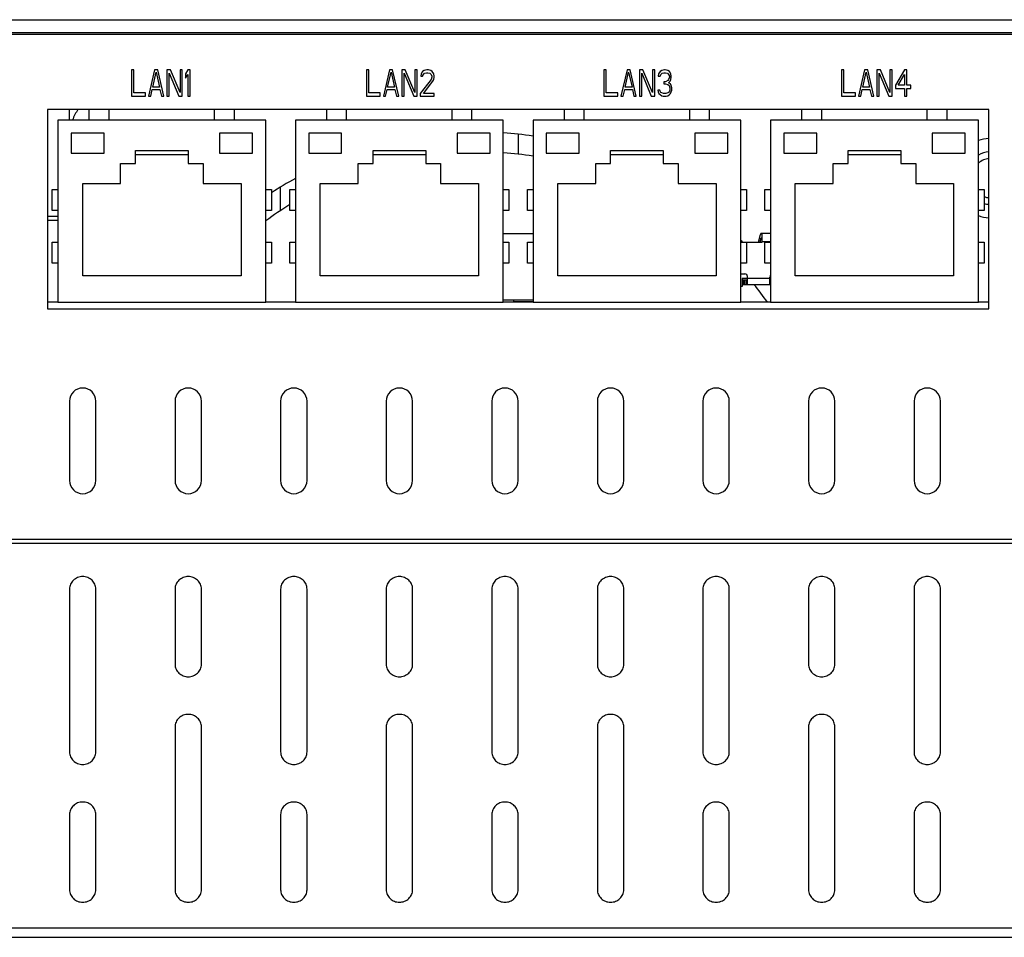
# Model space of a CAD drawing. Extents: x 0 to 1170, y 0 to 805.
# Drawn here: x 284 to 359, y 107 to 177 of the extents above; entities that cross this region are included whole.
import ezdxf

# ---------------------------------------------------------------- set-up
doc = ezdxf.new("R2010")
doc.units = 0
doc.header["$MEASUREMENT"] = 0
doc.layers.add('1_外観図', color=7, linetype='CONTINUOUS')

msp = doc.modelspace()

# ---------------------------------------------------------------- linework, layer by layer
at = {"layer": '1_外観図', "color": 7, "linetype": 'Continuous'}
for p, q in [((223.938, 176.593), (547.938, 176.593)), ((225.538, 175.493), (546.338, 175.493)), ((495.938, 175.593), (241.938, 175.593)), ((292.638, 172.793), (292.638, 170.793)), ((292.813, 172.793), (292.638, 172.793)), ((292.813, 171.048), (292.813, 172.793)), ((294.388, 172.793), (293.922, 170.793)), ((294.243, 171.474), (294.505, 172.623)), ((294.622, 172.793), (294.388, 172.793)), ((294.505, 172.623), (294.768, 171.474)), ((295.088, 170.793), (294.622, 172.793)), ((295.322, 172.793), (295.322, 170.793)), ((295.584, 172.793), (295.322, 172.793)), ((295.497, 170.793), (295.497, 172.537)), ((295.497, 172.537), (296.226, 170.793)), ((296.313, 171.091), (295.584, 172.793)), ((296.313, 172.793), (296.313, 171.091)), ((296.488, 172.793), (296.313, 172.793)), ((296.488, 170.793), (296.488, 172.793)), ((296.897, 172.793), (296.722, 172.495)), ((296.722, 172.495), (296.722, 172.155)), ((296.722, 172.155), (296.897, 172.452)), ((297.072, 172.793), (296.897, 172.793)), ((296.897, 172.452), (296.897, 170.793)), ((297.072, 170.793), (297.072, 172.793)), ((310.438, 172.793), (310.438, 170.793)), ((310.613, 172.793), (310.438, 172.793)), ((310.613, 171.048), (310.613, 172.793)), ((312.188, 172.793), (311.722, 170.793)), ((312.043, 171.474), (312.305, 172.623)), ((312.422, 172.793), (312.188, 172.793)), ((312.305, 172.623), (312.568, 171.474)), ((312.888, 170.793), (312.422, 172.793)), ((313.122, 172.793), (313.122, 170.793)), ((313.384, 172.793), (313.122, 172.793)), ((313.297, 170.793), (313.297, 172.537)), ((313.297, 172.537), (314.026, 170.793)), ((314.113, 171.091), (313.384, 172.793)), ((314.113, 172.793), (314.113, 171.091)), ((314.288, 172.793), (314.113, 172.793)), ((314.288, 170.793), (314.288, 172.793)), ((314.58, 172.495), (314.551, 172.325)), ((314.697, 172.665), (314.58, 172.495)), ((314.813, 172.75), (314.697, 172.665)), ((314.697, 172.325), (314.755, 172.452)), ((314.755, 172.452), (314.843, 172.537)), ((315.018, 172.793), (314.813, 172.75)), ((314.843, 172.537), (314.988, 172.58)), ((314.988, 172.58), (315.105, 172.58)), ((315.134, 172.793), (315.018, 172.793)), ((315.105, 172.58), (315.251, 172.537)), ((315.309, 172.75), (315.134, 172.793)), ((315.251, 172.537), (315.338, 172.452)), ((315.426, 172.665), (315.309, 172.75)), ((315.338, 172.452), (315.397, 172.325)), ((315.543, 172.495), (315.426, 172.665)), ((315.572, 172.325), (315.543, 172.495)), ((328.438, 172.793), (328.438, 170.793)), ((328.613, 172.793), (328.438, 172.793)), ((328.613, 171.048), (328.613, 172.793)), ((330.188, 172.793), (329.722, 170.793)), ((330.043, 171.474), (330.305, 172.623)), ((330.422, 172.793), (330.188, 172.793)), ((330.305, 172.623), (330.568, 171.474)), ((330.888, 170.793), (330.422, 172.793)), ((331.122, 172.793), (331.122, 170.793)), ((331.384, 172.793), (331.122, 172.793)), ((331.297, 170.793), (331.297, 172.537)), ((331.297, 172.537), (332.026, 170.793)), ((332.113, 171.091), (331.384, 172.793)), ((332.113, 172.793), (332.113, 171.091)), ((332.288, 172.793), (332.113, 172.793)), ((332.288, 170.793), (332.288, 172.793)), ((332.58, 172.495), (332.551, 172.325)), ((332.697, 172.665), (332.58, 172.495)), ((332.813, 172.75), (332.697, 172.665)), ((332.697, 172.325), (332.755, 172.452)), ((332.755, 172.452), (332.843, 172.537)), ((333.018, 172.793), (332.813, 172.75)), ((332.843, 172.537), (332.988, 172.58)), ((332.988, 172.58), (333.105, 172.58)), ((333.076, 172.793), (333.018, 172.793)), ((333.28, 172.75), (333.076, 172.793)), ((333.105, 172.58), (333.251, 172.537)), ((333.251, 172.537), (333.338, 172.452)), ((333.397, 172.665), (333.28, 172.75)), ((333.338, 172.452), (333.397, 172.325)), ((333.513, 172.495), (333.397, 172.665)), ((333.543, 172.325), (333.513, 172.495)), ((346.438, 172.793), (346.438, 170.793)), ((346.613, 172.793), (346.438, 172.793)), ((346.613, 171.048), (346.613, 172.793)), ((348.188, 172.793), (347.722, 170.793)), ((348.043, 171.474), (348.305, 172.623)), ((348.422, 172.793), (348.188, 172.793)), ((348.305, 172.623), (348.568, 171.474)), ((348.888, 170.793), (348.422, 172.793)), ((349.122, 172.793), (349.122, 170.793)), ((349.384, 172.793), (349.122, 172.793)), ((349.297, 170.793), (349.297, 172.537)), ((349.297, 172.537), (350.026, 170.793)), ((350.113, 171.091), (349.384, 172.793)), ((350.113, 172.793), (350.113, 171.091)), ((350.288, 172.793), (350.113, 172.793)), ((350.288, 170.793), (350.288, 172.793)), ((351.222, 172.793), (350.522, 171.644)), ((350.726, 171.644), (351.222, 172.452)), ((351.397, 172.793), (351.222, 172.793)), ((351.222, 172.452), (351.222, 171.644)), ((351.397, 171.644), (351.397, 172.793)), ((315.338, 172.069), (314.522, 171.006)), ((314.551, 172.325), (314.697, 172.325)), ((314.755, 171.006), (315.484, 171.942)), ((315.397, 172.24), (315.338, 172.069)), ((315.397, 172.325), (315.397, 172.24)), ((315.484, 171.942), (315.543, 172.069)), ((315.543, 172.069), (315.572, 172.24)), ((315.572, 172.24), (315.572, 172.325)), ((332.551, 172.325), (332.697, 172.325)), ((332.988, 171.899), (332.988, 171.729)), ((333.105, 171.899), (332.988, 171.899)), ((332.988, 171.729), (333.105, 171.729)), ((333.28, 171.984), (333.105, 171.899)), ((333.105, 171.729), (333.28, 171.686)), ((333.338, 172.069), (333.28, 171.984)), ((333.28, 171.686), (333.368, 171.601)), ((333.397, 172.24), (333.338, 172.069)), ((333.338, 171.814), (333.455, 171.942)), ((333.484, 171.729), (333.338, 171.814)), ((333.397, 172.325), (333.397, 172.24)), ((333.455, 171.942), (333.513, 172.069)), ((333.543, 171.601), (333.484, 171.729)), ((333.513, 172.069), (333.543, 172.24)), ((333.543, 172.24), (333.543, 172.325)), ((350.522, 171.644), (350.522, 171.389)), ((351.222, 171.644), (350.726, 171.644)), ((351.688, 171.644), (351.397, 171.644)), ((351.688, 171.389), (351.688, 171.644)), ((293.688, 171.048), (292.813, 171.048)), ((293.688, 170.793), (293.688, 171.048)), ((294.097, 170.793), (294.213, 171.303)), ((294.213, 171.303), (294.797, 171.303)), ((294.768, 171.474), (294.243, 171.474)), ((294.797, 171.303), (294.913, 170.793)), ((311.488, 171.048), (310.613, 171.048)), ((311.488, 170.793), (311.488, 171.048)), ((311.897, 170.793), (312.013, 171.303)), ((312.013, 171.303), (312.597, 171.303)), ((312.568, 171.474), (312.043, 171.474)), ((312.597, 171.303), (312.713, 170.793)), ((314.522, 171.006), (314.522, 170.793)), ((315.572, 171.006), (314.755, 171.006)), ((315.572, 170.793), (315.572, 171.006)), ((329.488, 171.048), (328.613, 171.048)), ((329.488, 170.793), (329.488, 171.048)), ((329.897, 170.793), (330.013, 171.303)), ((330.013, 171.303), (330.597, 171.303)), ((330.568, 171.474), (330.043, 171.474)), ((330.597, 171.303), (330.713, 170.793)), ((332.522, 171.261), (332.551, 171.133)), ((332.668, 171.261), (332.522, 171.261)), ((332.551, 171.133), (332.609, 171.006)), ((332.609, 171.006), (332.697, 170.92)), ((332.697, 171.176), (332.668, 171.261)), ((332.755, 171.091), (332.697, 171.176)), ((332.697, 170.92), (332.813, 170.835)), ((332.813, 171.048), (332.755, 171.091)), ((332.959, 171.006), (332.813, 171.048)), ((333.134, 171.006), (332.959, 171.006)), ((333.28, 171.048), (333.134, 171.006)), ((333.338, 171.091), (333.28, 171.048)), ((333.28, 170.835), (333.397, 170.92)), ((333.397, 171.176), (333.338, 171.091)), ((333.368, 171.601), (333.426, 171.431)), ((333.426, 171.261), (333.397, 171.176)), ((333.397, 170.92), (333.484, 171.006)), ((333.426, 171.431), (333.426, 171.261)), ((333.484, 171.006), (333.543, 171.133)), ((333.572, 171.431), (333.543, 171.601)), ((333.543, 171.133), (333.572, 171.261)), ((333.572, 171.261), (333.572, 171.431)), ((347.488, 171.048), (346.613, 171.048)), ((347.488, 170.793), (347.488, 171.048)), ((347.897, 170.793), (348.013, 171.303)), ((348.013, 171.303), (348.597, 171.303)), ((348.568, 171.474), (348.043, 171.474)), ((348.597, 171.303), (348.713, 170.793)), ((350.522, 171.389), (351.222, 171.389)), ((351.222, 171.389), (351.222, 170.793)), ((351.397, 170.793), (351.397, 171.389)), ((351.397, 171.389), (351.688, 171.389)), ((292.638, 170.793), (293.688, 170.793)), ((293.922, 170.793), (294.097, 170.793)), ((294.913, 170.793), (295.088, 170.793)), ((295.322, 170.793), (295.497, 170.793)), ((296.226, 170.793), (296.488, 170.793)), ((296.897, 170.793), (297.072, 170.793)), ((310.438, 170.793), (311.488, 170.793)), ((311.722, 170.793), (311.897, 170.793)), ((312.713, 170.793), (312.888, 170.793)), ((313.122, 170.793), (313.297, 170.793)), ((314.026, 170.793), (314.288, 170.793)), ((314.522, 170.793), (315.572, 170.793)), ((328.438, 170.793), (329.488, 170.793)), ((329.722, 170.793), (329.897, 170.793)), ((330.713, 170.793), (330.888, 170.793)), ((331.122, 170.793), (331.297, 170.793)), ((332.026, 170.793), (332.288, 170.793)), ((332.813, 170.835), (332.93, 170.793)), ((332.93, 170.793), (333.163, 170.793)), ((333.163, 170.793), (333.28, 170.835)), ((346.438, 170.793), (347.488, 170.793)), ((347.722, 170.793), (347.897, 170.793)), ((348.713, 170.793), (348.888, 170.793)), ((349.122, 170.793), (349.297, 170.793)), ((350.026, 170.793), (350.288, 170.793)), ((351.222, 170.793), (351.397, 170.793)), ((286.263, 169.793), (286.263, 154.693)), ((357.613, 169.793), (286.263, 169.793)), ((287.938, 168.993), (287.938, 169.793)), ((289.438, 168.993), (289.438, 169.793)), ((290.938, 168.993), (290.938, 169.793)), ((298.938, 168.993), (298.938, 169.793)), ((300.438, 168.993), (300.438, 169.793)), ((307.438, 168.993), (307.438, 169.793)), ((308.938, 168.993), (308.938, 169.793)), ((316.938, 168.993), (316.938, 169.793)), ((318.438, 168.993), (318.438, 169.793)), ((325.438, 168.993), (325.438, 169.793)), ((326.938, 168.993), (326.938, 169.793)), ((334.938, 168.993), (334.938, 169.793)), ((336.438, 168.993), (336.438, 169.793)), ((343.438, 168.993), (343.438, 169.793)), ((344.938, 168.993), (344.938, 169.793)), ((352.938, 168.993), (352.938, 169.793)), ((354.438, 168.993), (354.438, 169.793)), ((357.613, 154.693), (357.613, 169.793)), ((287.063, 168.993), (287.063, 155.193)), ((302.813, 168.993), (287.063, 168.993)), ((302.813, 155.193), (302.813, 168.993)), ((305.063, 168.993), (305.063, 155.193)), ((320.813, 168.993), (305.063, 168.993)), ((320.813, 155.193), (320.813, 168.993)), ((323.063, 168.993), (323.063, 155.193)), ((338.813, 168.993), (323.063, 168.993)), ((338.813, 155.193), (338.813, 168.993)), ((341.063, 168.993), (341.063, 155.193)), ((356.813, 168.993), (341.063, 168.993)), ((356.813, 155.193), (356.813, 168.993)), ((288.063, 167.993), (288.063, 166.493)), ((290.563, 167.993), (288.063, 167.993)), ((290.563, 166.493), (290.563, 167.993)), ((299.313, 167.993), (299.313, 166.493)), ((301.813, 167.993), (299.313, 167.993)), ((301.813, 166.493), (301.813, 167.993)), ((306.063, 167.993), (306.063, 166.493)), ((308.563, 167.993), (306.063, 167.993)), ((308.563, 166.493), (308.563, 167.993)), ((317.313, 167.993), (317.313, 166.493)), ((319.813, 167.993), (317.313, 167.993)), ((319.813, 166.493), (319.813, 167.993)), ((321.938, 167.918), (321.938, 166.408)), ((324.063, 167.993), (324.063, 166.493)), ((326.563, 167.993), (324.063, 167.993)), ((326.563, 166.493), (326.563, 167.993)), ((335.313, 167.993), (335.313, 166.493)), ((337.813, 167.993), (335.313, 167.993)), ((337.813, 166.493), (337.813, 167.993)), ((342.063, 167.993), (342.063, 166.493)), ((344.563, 167.993), (342.063, 167.993)), ((344.563, 166.493), (344.563, 167.993)), ((353.313, 167.993), (353.313, 166.493)), ((355.813, 167.993), (353.313, 167.993)), ((355.813, 166.493), (355.813, 167.993)), ((288.063, 166.493), (290.563, 166.493)), ((292.938, 165.693), (292.938, 166.693)), ((292.938, 166.693), (296.938, 166.693)), ((292.938, 166.393), (296.938, 166.393)), ((296.938, 166.693), (296.938, 165.693)), ((299.313, 166.493), (301.813, 166.493)), ((306.063, 166.493), (308.563, 166.493)), ((310.938, 165.693), (310.938, 166.693)), ((310.938, 166.693), (314.938, 166.693)), ((310.938, 166.393), (314.938, 166.393)), ((314.938, 166.693), (314.938, 165.693)), ((317.313, 166.493), (319.813, 166.493)), ((324.063, 166.493), (326.563, 166.493)), ((328.938, 165.693), (328.938, 166.693)), ((328.938, 166.693), (332.938, 166.693)), ((328.938, 166.393), (332.938, 166.393)), ((332.938, 166.693), (332.938, 165.693)), ((335.313, 166.493), (337.813, 166.493)), ((342.063, 166.493), (344.563, 166.493)), ((346.938, 165.693), (346.938, 166.693)), ((346.938, 166.693), (350.938, 166.693)), ((346.938, 166.393), (350.938, 166.393)), ((350.938, 166.693), (350.938, 165.693)), ((353.313, 166.493), (355.813, 166.493)), ((291.813, 164.193), (291.813, 165.693)), ((291.813, 165.693), (292.938, 165.693)), ((296.938, 165.693), (298.063, 165.693)), ((298.063, 165.693), (298.063, 164.193)), ((309.813, 164.193), (309.813, 165.693)), ((309.813, 165.693), (310.938, 165.693)), ((314.938, 165.693), (316.063, 165.693)), ((316.063, 165.693), (316.063, 164.193)), ((327.813, 164.193), (327.813, 165.693)), ((327.813, 165.693), (328.938, 165.693)), ((332.938, 165.693), (334.063, 165.693)), ((334.063, 165.693), (334.063, 164.193)), ((345.813, 164.193), (345.813, 165.693)), ((345.813, 165.693), (346.938, 165.693)), ((350.938, 165.693), (352.063, 165.693)), ((352.063, 165.693), (352.063, 164.193)), ((288.938, 157.193), (288.938, 164.193)), ((288.938, 164.193), (291.813, 164.193)), ((298.063, 164.193), (300.938, 164.193)), ((300.938, 164.193), (300.938, 157.193)), ((306.938, 157.193), (306.938, 164.193)), ((306.938, 164.193), (309.813, 164.193)), ((316.063, 164.193), (318.938, 164.193)), ((318.938, 164.193), (318.938, 157.193)), ((324.938, 157.193), (324.938, 164.193)), ((324.938, 164.193), (327.813, 164.193)), ((334.063, 164.193), (336.938, 164.193)), ((336.938, 164.193), (336.938, 157.193)), ((342.938, 157.193), (342.938, 164.193)), ((342.938, 164.193), (345.813, 164.193)), ((352.063, 164.193), (354.938, 164.193)), ((354.938, 164.193), (354.938, 157.193)), ((286.638, 162.143), (286.638, 163.743)), ((286.638, 163.743), (287.063, 163.743)), ((302.813, 163.743), (303.238, 163.743)), ((303.238, 163.743), (303.238, 162.143)), ((303.938, 162.141), (303.938, 163.918)), ((304.638, 162.143), (304.638, 163.743)), ((304.638, 163.743), (305.063, 163.743)), ((320.813, 163.743), (321.238, 163.743)), ((321.238, 163.743), (321.238, 162.143)), ((322.638, 162.143), (322.638, 163.743)), ((322.638, 163.743), (323.063, 163.743)), ((338.813, 163.743), (339.238, 163.743)), ((339.238, 163.743), (339.238, 162.143)), ((340.638, 162.143), (340.638, 163.743)), ((340.638, 163.743), (341.063, 163.743)), ((356.813, 163.743), (357.238, 163.743)), ((357.238, 163.743), (357.238, 162.143)), ((287.063, 162.143), (286.638, 162.143)), ((303.238, 162.143), (302.813, 162.143)), ((305.063, 162.143), (304.638, 162.143)), ((321.238, 162.143), (320.813, 162.143)), ((323.063, 162.143), (322.638, 162.143)), ((339.238, 162.143), (338.813, 162.143)), ((341.063, 162.143), (340.638, 162.143)), ((357.238, 162.143), (356.813, 162.143)), ((287.063, 161.693), (286.263, 161.693)), ((286.638, 158.143), (286.638, 159.743)), ((286.638, 159.743), (287.063, 159.743)), ((302.813, 159.743), (303.238, 159.743)), ((303.238, 159.743), (303.238, 158.143)), ((304.638, 158.143), (304.638, 159.743)), ((304.638, 159.743), (305.063, 159.743)), ((320.813, 160.393), (323.063, 160.393)), ((320.813, 159.743), (321.238, 159.743)), ((321.238, 159.743), (321.238, 158.143)), ((322.638, 158.143), (322.638, 159.743)), ((322.638, 159.743), (323.063, 159.743)), ((338.813, 159.743), (340.433, 159.743)), ((339.238, 159.743), (339.238, 158.143)), ((340.142, 159.743), (340.296, 160.32)), ((340.329, 160.027), (340.254, 159.743)), ((341.063, 160.393), (340.339, 160.393)), ((340.433, 160.043), (340.339, 160.043)), ((340.433, 159.743), (340.433, 160.393)), ((340.638, 158.143), (340.638, 159.743)), ((340.638, 159.743), (341.063, 159.743)), ((356.813, 159.743), (357.238, 159.743)), ((357.238, 159.743), (357.238, 158.143)), ((287.063, 158.143), (286.638, 158.143)), ((303.238, 158.143), (302.813, 158.143)), ((305.063, 158.143), (304.638, 158.143)), ((321.238, 158.143), (320.813, 158.143)), ((323.063, 158.143), (322.638, 158.143)), ((339.238, 158.143), (338.813, 158.143)), ((341.063, 158.143), (340.638, 158.143)), ((357.238, 158.143), (356.813, 158.143)), ((300.938, 157.193), (288.938, 157.193)), ((318.938, 157.193), (306.938, 157.193)), ((336.938, 157.193), (324.938, 157.193)), ((338.813, 157.343), (339.113, 157.343)), ((338.913, 156.993), (338.913, 156.393)), ((339.313, 156.993), (338.913, 156.993)), ((338.913, 156.893), (339.313, 156.893)), ((339.013, 156.893), (339.013, 156.543)), ((339.313, 156.543), (339.313, 157.143)), ((341.013, 156.543), (341.013, 157.093)), ((354.938, 157.193), (342.938, 157.193)), ((338.913, 156.393), (338.813, 156.393)), ((338.913, 156.543), (341.013, 156.543)), ((287.063, 155.193), (286.263, 155.193)), ((287.063, 155.193), (302.813, 155.193)), ((305.063, 155.193), (302.813, 155.193)), ((305.063, 155.193), (320.813, 155.193)), ((323.063, 155.343), (320.813, 155.343)), ((323.063, 155.193), (320.813, 155.193)), ((321.598, 155.243), (321.598, 155.343)), ((321.598, 155.243), (323.063, 155.243)), ((322.938, 155.243), (322.938, 155.193)), ((323.063, 155.193), (338.813, 155.193)), ((341.063, 155.193), (338.813, 155.193)), ((341.063, 155.193), (356.813, 155.193)), ((357.613, 155.193), (356.813, 155.193)), ((286.263, 154.693), (357.613, 154.693)), ((287.938, 147.693), (287.938, 141.693)), ((289.938, 141.693), (289.938, 147.693)), ((295.938, 147.693), (295.938, 141.693)), ((297.938, 141.693), (297.938, 147.693)), ((303.938, 147.693), (303.938, 141.693)), ((305.938, 141.693), (305.938, 147.693)), ((311.938, 147.693), (311.938, 141.693)), ((313.938, 141.693), (313.938, 147.693)), ((319.938, 147.693), (319.938, 141.693)), ((321.938, 141.693), (321.938, 147.693)), ((327.938, 147.693), (327.938, 141.693)), ((329.938, 141.693), (329.938, 147.693)), ((335.938, 147.693), (335.938, 141.693)), ((337.938, 141.693), (337.938, 147.693)), ((343.938, 147.693), (343.938, 141.693)), ((345.938, 141.693), (345.938, 147.693)), ((351.938, 147.693), (351.938, 141.693)), ((353.938, 141.693), (353.938, 147.693)), ((287.938, 133.466), (287.938, 121.133)), ((289.938, 121.133), (289.938, 133.466)), ((295.938, 133.466), (295.938, 127.774)), ((297.938, 127.774), (297.938, 133.466)), ((303.938, 133.466), (303.938, 121.133)), ((305.938, 121.133), (305.938, 133.466)), ((311.938, 133.466), (311.938, 127.774)), ((313.938, 127.774), (313.938, 133.466)), ((319.938, 133.466), (319.938, 121.133)), ((321.938, 121.133), (321.938, 133.466)), ((327.938, 133.466), (327.938, 127.774)), ((329.938, 127.774), (329.938, 133.466)), ((335.938, 133.466), (335.938, 121.133)), ((337.938, 121.133), (337.938, 133.466)), ((343.938, 133.466), (343.938, 127.774)), ((345.938, 127.774), (345.938, 133.466)), ((351.938, 133.466), (351.938, 121.133)), ((353.938, 121.133), (353.938, 133.466)), ((295.938, 123.031), (295.938, 110.698)), ((297.938, 110.698), (297.938, 123.031)), ((311.938, 123.031), (311.938, 110.698)), ((313.938, 110.698), (313.938, 123.031)), ((327.938, 123.031), (327.938, 110.698)), ((329.938, 110.698), (329.938, 123.031)), ((343.938, 123.031), (343.938, 110.698)), ((345.938, 110.698), (345.938, 123.031)), ((287.938, 116.39), (287.938, 110.698)), ((289.938, 110.698), (289.938, 116.39)), ((303.938, 116.39), (303.938, 110.698)), ((305.938, 110.698), (305.938, 116.39)), ((319.938, 116.39), (319.938, 110.698)), ((321.938, 110.698), (321.938, 116.39)), ((335.938, 116.39), (335.938, 110.698)), ((337.938, 110.698), (337.938, 116.39)), ((351.938, 116.39), (351.938, 110.698)), ((353.938, 110.698), (353.938, 116.39)), ((223.938, 107.093), (547.938, 107.093))]:
    msp.add_line(p, q, dxfattribs=at)
at = {"layer": '1_外観図', "color": 9, "linetype": 'Continuous'}
for p, q in [((286.263, 161.398), (287.063, 161.398)), ((340.433, 160.027), (340.329, 160.027)), ((340.433, 159.793), (341.063, 159.793)), ((339.113, 156.543), (339.113, 156.893)), ((339.213, 156.893), (339.213, 156.543)), ((341.013, 156.993), (339.313, 156.993)), ((224.038, 137.255), (547.838, 137.255)), ((224.038, 136.939), (547.838, 136.939)), ((546.938, 107.777), (224.938, 107.777))]:
    msp.add_line(p, q, dxfattribs=at)
at = {"layer": '1_外観図', "color": 7, "linetype": 'Continuous'}
for centre, radius, start, end in [((292.788, 167.093), 5, 147.31458, 157.66587), ((318.788, 139.593), 28.5, 81.37288, 85.92531), ((357.788, 164.593), 3.004, 93.33944, 108.93692), ((318.788, 139.593), 27, 80.88964, 85.69851), ((357.788, 164.593), 2, 95.02001, 119.17624), ((357.788, 164.593), 1.5, 96.70315, 130.55612), ((318.788, 139.593), 28.5, 118.78892, 123.06706), ((357.788, 164.593), 1.5, 248.48786, 263.2969), ((357.788, 164.593), 2, 254.03991, 264.97999), ((318.788, 139.593), 27, 121.60655, 126.27562), ((357.788, 164.593), 3.004, 251.06308, 266.66056), ((318.788, 139.593), 28.5, 44.99282, 45.36014), ((339.113, 157.143), 0.2, 360, 90), ((341.363, 157.093), 0.35, 148.99628, 180), ((318.788, 139.593), 27, 35.29517, 38.88733), ((288.938, 147.693), 1, 0, 180), ((296.938, 147.693), 1, 0, 180), ((304.938, 147.693), 1, 0, 180), ((312.938, 147.693), 1, 0, 180), ((320.938, 147.693), 1, 0, 180), ((328.938, 147.693), 1, 0, 180), ((336.938, 147.693), 1, 0, 180), ((344.938, 147.693), 1, 0, 180), ((352.938, 147.693), 1, 0, 180), ((288.938, 141.693), 1, 180, 0), ((296.938, 141.693), 1, 180, 0), ((304.938, 141.693), 1, 180, 0), ((312.938, 141.693), 1, 180, 0), ((320.938, 141.693), 1, 180, 0), ((328.938, 141.693), 1, 180, 0), ((336.938, 141.693), 1, 180, 0), ((344.938, 141.693), 1, 180, 0), ((352.938, 141.693), 1, 180, 0), ((318.788, 139.593), 28.5, 307.66554, 308.20727)]:
    msp.add_arc(centre, radius, start, end, dxfattribs=at)
for points, knots in [([(340.339, 160.393), (340.329, 160.393), (340.316, 160.375), (340.305, 160.35), (340.299, 160.331), (340.296, 160.32)], [0, 0, 0, 0, 0.332879, 0.622259, 1, 1, 1, 1]), ([(340.329, 160.027), (340.33, 160.031), (340.332, 160.037), (340.337, 160.043), (340.339, 160.043)], [0, 0, 0, 0, 0.666693, 1, 1, 1, 1]), ([(289.938, 133.466), (289.938, 133.528), (289.925, 133.653), (289.868, 133.832), (289.775, 133.997), (289.607, 134.191), (289.328, 134.367), (288.938, 134.439), (288.549, 134.367), (288.269, 134.191), (288.102, 133.997), (288.009, 133.832), (287.951, 133.653), (287.938, 133.528), (287.938, 133.466)], [0, 0, 0, 0, 0.061015, 0.122283, 0.184014, 0.246346, 0.3723, 0.5, 0.6277, 0.753654, 0.815986, 0.877717, 0.938985, 1, 1, 1, 1]), ([(297.938, 133.466), (297.938, 133.528), (297.925, 133.653), (297.868, 133.832), (297.775, 133.997), (297.607, 134.191), (297.328, 134.367), (296.938, 134.439), (296.549, 134.367), (296.269, 134.191), (296.102, 133.997), (296.009, 133.832), (295.951, 133.653), (295.938, 133.528), (295.938, 133.466)], [0, 0, 0, 0, 0.061015, 0.122283, 0.184014, 0.246346, 0.3723, 0.5, 0.6277, 0.753654, 0.815986, 0.877717, 0.938985, 1, 1, 1, 1]), ([(305.938, 133.466), (305.938, 133.528), (305.925, 133.653), (305.868, 133.832), (305.775, 133.997), (305.607, 134.191), (305.328, 134.367), (304.938, 134.439), (304.549, 134.367), (304.269, 134.191), (304.102, 133.997), (304.009, 133.832), (303.951, 133.653), (303.938, 133.528), (303.938, 133.466)], [0, 0, 0, 0, 0.061015, 0.122283, 0.184014, 0.246346, 0.3723, 0.5, 0.6277, 0.753654, 0.815986, 0.877717, 0.938985, 1, 1, 1, 1]), ([(313.938, 133.466), (313.938, 133.528), (313.925, 133.653), (313.868, 133.832), (313.775, 133.997), (313.607, 134.191), (313.328, 134.367), (312.938, 134.439), (312.549, 134.367), (312.269, 134.191), (312.102, 133.997), (312.009, 133.832), (311.951, 133.653), (311.938, 133.528), (311.938, 133.466)], [0, 0, 0, 0, 0.061015, 0.122283, 0.184014, 0.246346, 0.3723, 0.5, 0.6277, 0.753654, 0.815986, 0.877717, 0.938985, 1, 1, 1, 1]), ([(321.938, 133.466), (321.938, 133.528), (321.925, 133.653), (321.868, 133.832), (321.775, 133.997), (321.607, 134.191), (321.328, 134.367), (320.938, 134.439), (320.549, 134.367), (320.269, 134.191), (320.102, 133.997), (320.009, 133.832), (319.951, 133.653), (319.938, 133.528), (319.938, 133.466)], [0, 0, 0, 0, 0.061015, 0.122283, 0.184014, 0.246346, 0.3723, 0.5, 0.6277, 0.753654, 0.815986, 0.877717, 0.938985, 1, 1, 1, 1]), ([(329.938, 133.466), (329.938, 133.528), (329.925, 133.653), (329.868, 133.832), (329.775, 133.997), (329.607, 134.191), (329.328, 134.367), (328.938, 134.439), (328.549, 134.367), (328.269, 134.191), (328.102, 133.997), (328.009, 133.832), (327.951, 133.653), (327.938, 133.528), (327.938, 133.466)], [0, 0, 0, 0, 0.061015, 0.122283, 0.184014, 0.246346, 0.3723, 0.5, 0.6277, 0.753654, 0.815986, 0.877717, 0.938985, 1, 1, 1, 1]), ([(337.938, 133.466), (337.938, 133.528), (337.925, 133.653), (337.868, 133.832), (337.775, 133.997), (337.607, 134.191), (337.328, 134.367), (336.938, 134.439), (336.549, 134.367), (336.269, 134.191), (336.102, 133.997), (336.009, 133.832), (335.951, 133.653), (335.938, 133.528), (335.938, 133.466)], [0, 0, 0, 0, 0.061015, 0.122283, 0.184014, 0.246346, 0.3723, 0.5, 0.6277, 0.753654, 0.815986, 0.877717, 0.938985, 1, 1, 1, 1]), ([(345.938, 133.466), (345.938, 133.528), (345.925, 133.653), (345.868, 133.832), (345.775, 133.997), (345.607, 134.191), (345.328, 134.367), (344.938, 134.439), (344.549, 134.367), (344.269, 134.191), (344.102, 133.997), (344.009, 133.832), (343.951, 133.653), (343.938, 133.528), (343.938, 133.466)], [0, 0, 0, 0, 0.061015, 0.122283, 0.184014, 0.246346, 0.3723, 0.5, 0.6277, 0.753654, 0.815986, 0.877717, 0.938985, 1, 1, 1, 1]), ([(353.938, 133.466), (353.938, 133.528), (353.925, 133.653), (353.868, 133.832), (353.775, 133.997), (353.607, 134.191), (353.328, 134.367), (352.938, 134.439), (352.549, 134.367), (352.269, 134.191), (352.102, 133.997), (352.009, 133.832), (351.951, 133.653), (351.938, 133.528), (351.938, 133.466)], [0, 0, 0, 0, 0.061015, 0.122283, 0.184014, 0.246346, 0.3723, 0.5, 0.6277, 0.753654, 0.815986, 0.877717, 0.938985, 1, 1, 1, 1]), ([(295.938, 127.774), (295.938, 127.712), (295.951, 127.587), (296.009, 127.408), (296.102, 127.243), (296.269, 127.05), (296.549, 126.874), (296.938, 126.801), (297.328, 126.874), (297.607, 127.05), (297.775, 127.243), (297.868, 127.408), (297.925, 127.587), (297.938, 127.712), (297.938, 127.774)], [0, 0, 0, 0, 0.061015, 0.122283, 0.184014, 0.246346, 0.3723, 0.5, 0.6277, 0.753654, 0.815986, 0.877717, 0.938985, 1, 1, 1, 1]), ([(311.938, 127.774), (311.938, 127.712), (311.951, 127.587), (312.009, 127.408), (312.102, 127.243), (312.269, 127.05), (312.549, 126.874), (312.938, 126.801), (313.328, 126.874), (313.607, 127.05), (313.775, 127.243), (313.868, 127.408), (313.925, 127.587), (313.938, 127.712), (313.938, 127.774)], [0, 0, 0, 0, 0.061015, 0.122283, 0.184014, 0.246346, 0.3723, 0.5, 0.6277, 0.753654, 0.815986, 0.877717, 0.938985, 1, 1, 1, 1]), ([(327.938, 127.774), (327.938, 127.712), (327.951, 127.587), (328.009, 127.408), (328.102, 127.243), (328.269, 127.05), (328.549, 126.874), (328.938, 126.801), (329.328, 126.874), (329.607, 127.05), (329.775, 127.243), (329.868, 127.408), (329.925, 127.587), (329.938, 127.712), (329.938, 127.774)], [0, 0, 0, 0, 0.061015, 0.122283, 0.184014, 0.246346, 0.3723, 0.5, 0.6277, 0.753654, 0.815986, 0.877717, 0.938985, 1, 1, 1, 1]), ([(343.938, 127.774), (343.938, 127.712), (343.951, 127.587), (344.009, 127.408), (344.102, 127.243), (344.269, 127.05), (344.549, 126.874), (344.938, 126.801), (345.328, 126.874), (345.607, 127.05), (345.775, 127.243), (345.868, 127.408), (345.925, 127.587), (345.938, 127.712), (345.938, 127.774)], [0, 0, 0, 0, 0.061015, 0.122283, 0.184014, 0.246346, 0.3723, 0.5, 0.6277, 0.753654, 0.815986, 0.877717, 0.938985, 1, 1, 1, 1]), ([(297.938, 123.031), (297.938, 123.093), (297.925, 123.217), (297.868, 123.397), (297.775, 123.562), (297.607, 123.755), (297.328, 123.931), (296.938, 124.004), (296.549, 123.931), (296.269, 123.755), (296.102, 123.562), (296.009, 123.397), (295.951, 123.217), (295.938, 123.093), (295.938, 123.031)], [0, 0, 0, 0, 0.061015, 0.122283, 0.184014, 0.246346, 0.3723, 0.5, 0.6277, 0.753654, 0.815986, 0.877717, 0.938985, 1, 1, 1, 1]), ([(313.938, 123.031), (313.938, 123.093), (313.925, 123.217), (313.868, 123.397), (313.775, 123.562), (313.607, 123.755), (313.328, 123.931), (312.938, 124.004), (312.549, 123.931), (312.269, 123.755), (312.102, 123.562), (312.009, 123.397), (311.951, 123.217), (311.938, 123.093), (311.938, 123.031)], [0, 0, 0, 0, 0.061015, 0.122283, 0.184014, 0.246346, 0.3723, 0.5, 0.6277, 0.753654, 0.815986, 0.877717, 0.938985, 1, 1, 1, 1]), ([(329.938, 123.031), (329.938, 123.093), (329.925, 123.217), (329.868, 123.397), (329.775, 123.562), (329.607, 123.755), (329.328, 123.931), (328.938, 124.004), (328.549, 123.931), (328.269, 123.755), (328.102, 123.562), (328.009, 123.397), (327.951, 123.217), (327.938, 123.093), (327.938, 123.031)], [0, 0, 0, 0, 0.061015, 0.122283, 0.184014, 0.246346, 0.3723, 0.5, 0.6277, 0.753654, 0.815986, 0.877717, 0.938985, 1, 1, 1, 1]), ([(345.938, 123.031), (345.938, 123.093), (345.925, 123.217), (345.868, 123.397), (345.775, 123.562), (345.607, 123.755), (345.328, 123.931), (344.938, 124.004), (344.549, 123.931), (344.269, 123.755), (344.102, 123.562), (344.009, 123.397), (343.951, 123.217), (343.938, 123.093), (343.938, 123.031)], [0, 0, 0, 0, 0.061015, 0.122283, 0.184014, 0.246346, 0.3723, 0.5, 0.6277, 0.753654, 0.815986, 0.877717, 0.938985, 1, 1, 1, 1]), ([(287.938, 121.133), (287.938, 121.071), (287.951, 120.947), (288.009, 120.767), (288.102, 120.602), (288.269, 120.409), (288.549, 120.233), (288.938, 120.16), (289.328, 120.233), (289.607, 120.409), (289.775, 120.602), (289.868, 120.767), (289.925, 120.947), (289.938, 121.071), (289.938, 121.133)], [0, 0, 0, 0, 0.061015, 0.122283, 0.184014, 0.246346, 0.3723, 0.5, 0.6277, 0.753654, 0.815986, 0.877717, 0.938985, 1, 1, 1, 1]), ([(303.938, 121.133), (303.938, 121.071), (303.951, 120.947), (304.009, 120.767), (304.102, 120.602), (304.269, 120.409), (304.549, 120.233), (304.938, 120.16), (305.328, 120.233), (305.607, 120.409), (305.775, 120.602), (305.868, 120.767), (305.925, 120.947), (305.938, 121.071), (305.938, 121.133)], [0, 0, 0, 0, 0.061015, 0.122283, 0.184014, 0.246346, 0.3723, 0.5, 0.6277, 0.753654, 0.815986, 0.877717, 0.938985, 1, 1, 1, 1]), ([(319.938, 121.133), (319.938, 121.071), (319.951, 120.947), (320.009, 120.767), (320.102, 120.602), (320.269, 120.409), (320.549, 120.233), (320.938, 120.16), (321.328, 120.233), (321.607, 120.409), (321.775, 120.602), (321.868, 120.767), (321.925, 120.947), (321.938, 121.071), (321.938, 121.133)], [0, 0, 0, 0, 0.061015, 0.122283, 0.184014, 0.246346, 0.3723, 0.5, 0.6277, 0.753654, 0.815986, 0.877717, 0.938985, 1, 1, 1, 1]), ([(335.938, 121.133), (335.938, 121.071), (335.951, 120.947), (336.009, 120.767), (336.102, 120.602), (336.269, 120.409), (336.549, 120.233), (336.938, 120.16), (337.328, 120.233), (337.607, 120.409), (337.775, 120.602), (337.868, 120.767), (337.925, 120.947), (337.938, 121.071), (337.938, 121.133)], [0, 0, 0, 0, 0.061015, 0.122283, 0.184014, 0.246346, 0.3723, 0.5, 0.6277, 0.753654, 0.815986, 0.877717, 0.938985, 1, 1, 1, 1]), ([(351.938, 121.133), (351.938, 121.071), (351.951, 120.947), (352.009, 120.767), (352.102, 120.602), (352.269, 120.409), (352.549, 120.233), (352.938, 120.16), (353.328, 120.233), (353.607, 120.409), (353.775, 120.602), (353.868, 120.767), (353.925, 120.947), (353.938, 121.071), (353.938, 121.133)], [0, 0, 0, 0, 0.061015, 0.122283, 0.184014, 0.246346, 0.3723, 0.5, 0.6277, 0.753654, 0.815986, 0.877717, 0.938985, 1, 1, 1, 1]), ([(289.938, 116.39), (289.938, 116.452), (289.925, 116.577), (289.868, 116.756), (289.775, 116.921), (289.607, 117.114), (289.328, 117.29), (288.938, 117.363), (288.549, 117.29), (288.269, 117.114), (288.102, 116.921), (288.009, 116.756), (287.951, 116.577), (287.938, 116.452), (287.938, 116.39)], [0, 0, 0, 0, 0.061015, 0.122283, 0.184014, 0.246346, 0.3723, 0.5, 0.6277, 0.753654, 0.815986, 0.877717, 0.938985, 1, 1, 1, 1]), ([(305.938, 116.39), (305.938, 116.452), (305.925, 116.577), (305.868, 116.756), (305.775, 116.921), (305.607, 117.114), (305.328, 117.29), (304.938, 117.363), (304.549, 117.29), (304.269, 117.114), (304.102, 116.921), (304.009, 116.756), (303.951, 116.577), (303.938, 116.452), (303.938, 116.39)], [0, 0, 0, 0, 0.061015, 0.122283, 0.184014, 0.246346, 0.3723, 0.5, 0.6277, 0.753654, 0.815986, 0.877717, 0.938985, 1, 1, 1, 1]), ([(321.938, 116.39), (321.938, 116.452), (321.925, 116.577), (321.868, 116.756), (321.775, 116.921), (321.607, 117.114), (321.328, 117.29), (320.938, 117.363), (320.549, 117.29), (320.269, 117.114), (320.102, 116.921), (320.009, 116.756), (319.951, 116.577), (319.938, 116.452), (319.938, 116.39)], [0, 0, 0, 0, 0.061015, 0.122283, 0.184014, 0.246346, 0.3723, 0.5, 0.6277, 0.753654, 0.815986, 0.877717, 0.938985, 1, 1, 1, 1]), ([(337.938, 116.39), (337.938, 116.452), (337.925, 116.577), (337.868, 116.756), (337.775, 116.921), (337.607, 117.114), (337.328, 117.29), (336.938, 117.363), (336.549, 117.29), (336.269, 117.114), (336.102, 116.921), (336.009, 116.756), (335.951, 116.577), (335.938, 116.452), (335.938, 116.39)], [0, 0, 0, 0, 0.061015, 0.122283, 0.184014, 0.246346, 0.3723, 0.5, 0.6277, 0.753654, 0.815986, 0.877717, 0.938985, 1, 1, 1, 1]), ([(353.938, 116.39), (353.938, 116.452), (353.925, 116.577), (353.868, 116.756), (353.775, 116.921), (353.607, 117.114), (353.328, 117.29), (352.938, 117.363), (352.549, 117.29), (352.269, 117.114), (352.102, 116.921), (352.009, 116.756), (351.951, 116.577), (351.938, 116.452), (351.938, 116.39)], [0, 0, 0, 0, 0.061015, 0.122283, 0.184014, 0.246346, 0.3723, 0.5, 0.6277, 0.753654, 0.815986, 0.877717, 0.938985, 1, 1, 1, 1]), ([(287.938, 110.698), (287.938, 110.636), (287.951, 110.511), (288.009, 110.332), (288.102, 110.167), (288.269, 109.973), (288.549, 109.797), (288.938, 109.725), (289.328, 109.797), (289.607, 109.973), (289.775, 110.167), (289.868, 110.332), (289.925, 110.511), (289.938, 110.636), (289.938, 110.698)], [0, 0, 0, 0, 0.061015, 0.122283, 0.184014, 0.246346, 0.3723, 0.5, 0.6277, 0.753654, 0.815986, 0.877717, 0.938985, 1, 1, 1, 1]), ([(295.938, 110.698), (295.938, 110.636), (295.951, 110.511), (296.009, 110.332), (296.102, 110.167), (296.269, 109.973), (296.549, 109.797), (296.938, 109.725), (297.328, 109.797), (297.607, 109.973), (297.775, 110.167), (297.868, 110.332), (297.925, 110.511), (297.938, 110.636), (297.938, 110.698)], [0, 0, 0, 0, 0.061015, 0.122283, 0.184014, 0.246346, 0.3723, 0.5, 0.6277, 0.753654, 0.815986, 0.877717, 0.938985, 1, 1, 1, 1]), ([(303.938, 110.698), (303.938, 110.636), (303.951, 110.511), (304.009, 110.332), (304.102, 110.167), (304.269, 109.973), (304.549, 109.797), (304.938, 109.725), (305.328, 109.797), (305.607, 109.973), (305.775, 110.167), (305.868, 110.332), (305.925, 110.511), (305.938, 110.636), (305.938, 110.698)], [0, 0, 0, 0, 0.061015, 0.122283, 0.184014, 0.246346, 0.3723, 0.5, 0.6277, 0.753654, 0.815986, 0.877717, 0.938985, 1, 1, 1, 1]), ([(311.938, 110.698), (311.938, 110.636), (311.951, 110.511), (312.009, 110.332), (312.102, 110.167), (312.269, 109.973), (312.549, 109.797), (312.938, 109.725), (313.328, 109.797), (313.607, 109.973), (313.775, 110.167), (313.868, 110.332), (313.925, 110.511), (313.938, 110.636), (313.938, 110.698)], [0, 0, 0, 0, 0.061015, 0.122283, 0.184014, 0.246346, 0.3723, 0.5, 0.6277, 0.753654, 0.815986, 0.877717, 0.938985, 1, 1, 1, 1]), ([(319.938, 110.698), (319.938, 110.636), (319.951, 110.511), (320.009, 110.332), (320.102, 110.167), (320.269, 109.973), (320.549, 109.797), (320.938, 109.725), (321.328, 109.797), (321.607, 109.973), (321.775, 110.167), (321.868, 110.332), (321.925, 110.511), (321.938, 110.636), (321.938, 110.698)], [0, 0, 0, 0, 0.061015, 0.122283, 0.184014, 0.246346, 0.3723, 0.5, 0.6277, 0.753654, 0.815986, 0.877717, 0.938985, 1, 1, 1, 1]), ([(327.938, 110.698), (327.938, 110.636), (327.951, 110.511), (328.009, 110.332), (328.102, 110.167), (328.269, 109.973), (328.549, 109.797), (328.938, 109.725), (329.328, 109.797), (329.607, 109.973), (329.775, 110.167), (329.868, 110.332), (329.925, 110.511), (329.938, 110.636), (329.938, 110.698)], [0, 0, 0, 0, 0.061015, 0.122283, 0.184014, 0.246346, 0.3723, 0.5, 0.6277, 0.753654, 0.815986, 0.877717, 0.938985, 1, 1, 1, 1]), ([(335.938, 110.698), (335.938, 110.636), (335.951, 110.511), (336.009, 110.332), (336.102, 110.167), (336.269, 109.973), (336.549, 109.797), (336.938, 109.725), (337.328, 109.797), (337.607, 109.973), (337.775, 110.167), (337.868, 110.332), (337.925, 110.511), (337.938, 110.636), (337.938, 110.698)], [0, 0, 0, 0, 0.061015, 0.122283, 0.184014, 0.246346, 0.3723, 0.5, 0.6277, 0.753654, 0.815986, 0.877717, 0.938985, 1, 1, 1, 1]), ([(343.938, 110.698), (343.938, 110.636), (343.951, 110.511), (344.009, 110.332), (344.102, 110.167), (344.269, 109.973), (344.549, 109.797), (344.938, 109.725), (345.328, 109.797), (345.607, 109.973), (345.775, 110.167), (345.868, 110.332), (345.925, 110.511), (345.938, 110.636), (345.938, 110.698)], [0, 0, 0, 0, 0.061015, 0.122283, 0.184014, 0.246346, 0.3723, 0.5, 0.6277, 0.753654, 0.815986, 0.877717, 0.938985, 1, 1, 1, 1]), ([(351.938, 110.698), (351.938, 110.636), (351.951, 110.511), (352.009, 110.332), (352.102, 110.167), (352.269, 109.973), (352.549, 109.797), (352.938, 109.725), (353.328, 109.797), (353.607, 109.973), (353.775, 110.167), (353.868, 110.332), (353.925, 110.511), (353.938, 110.636), (353.938, 110.698)], [0, 0, 0, 0, 0.061015, 0.122283, 0.184014, 0.246346, 0.3723, 0.5, 0.6277, 0.753654, 0.815986, 0.877717, 0.938985, 1, 1, 1, 1])]:
    msp.add_open_spline(points, degree=3, knots=knots, dxfattribs=at)

doc.saveas('drawing.dxf')
